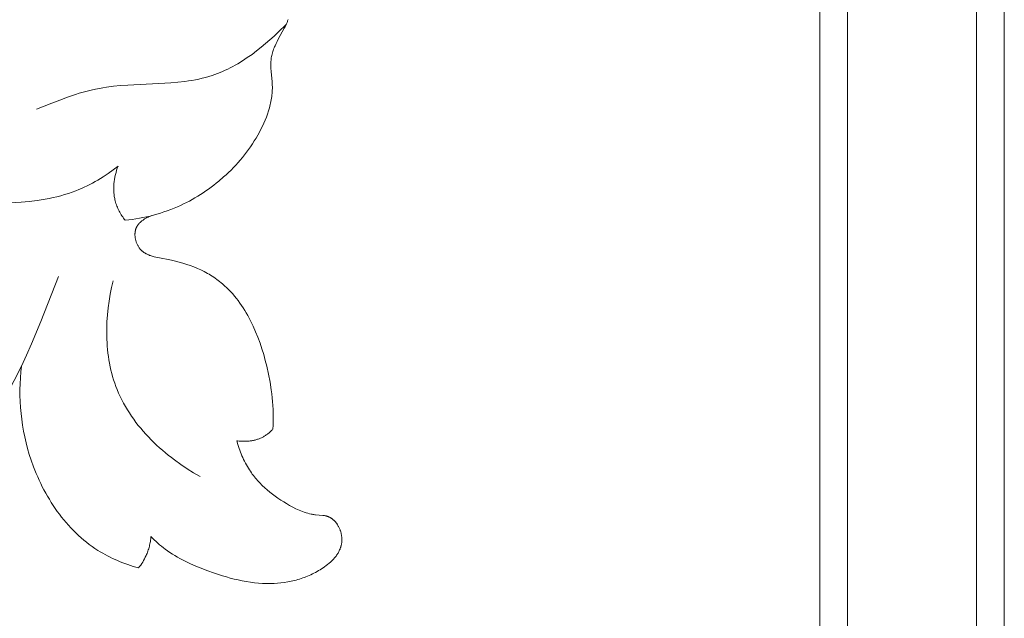
# Model space of a CAD drawing. Units: millimetres. Extents: x 5786 to 13714, y 5621 to 8839.
# Drawn here: x 12338 to 12391, y 8039 to 8071 of the extents above; entities that cross this region are included whole.
import ezdxf

# ---------------------------------------------------------------- set-up
doc = ezdxf.new("R2010")
doc.units = ezdxf.units.MM
doc.layers.get('0').update_dxf_attribs({"lineweight": 13})

# ---------------------------------------------------------------- blocks, each defined once
blk = doc.blocks.new('N.VRS-005_150_321')
for points in [[(33.232, -191.135), (33.22, -191.175), (33.206, -191.216), (33.192, -191.256), (33.176, -191.297), (33.16, -191.336), (33.143, -191.376), (33.107, -191.455), (33.069, -191.532), (33.029, -191.609), (32.694, -192.216), (32.635, -192.33), (32.578, -192.446), (32.524, -192.564), (32.499, -192.623), (32.475, -192.683), (32.45, -192.749), (32.426, -192.815), (32.405, -192.882), (32.384, -192.949), (32.366, -193.017), (32.35, -193.085), (32.336, -193.153), (32.325, -193.222), (32.318, -193.268), (32.313, -193.313), (32.309, -193.359), (32.306, -193.405), (32.303, -193.451), (32.302, -193.497), (32.301, -193.589), (32.303, -193.681), (32.307, -193.773), (32.32, -193.959), (32.37, -194.516), (32.376, -194.61), (32.379, -194.703), (32.381, -194.791), (32.38, -194.879), (32.377, -194.967), (32.372, -195.055), (32.365, -195.143), (32.357, -195.231), (32.346, -195.318), (32.333, -195.406), (32.319, -195.493), (32.303, -195.58), (32.285, -195.667), (32.266, -195.753), (32.245, -195.839), (32.222, -195.925), (32.172, -196.096), (32.117, -196.266), (32.056, -196.434), (31.99, -196.601), (31.919, -196.766), (31.843, -196.929), (31.763, -197.09), (31.68, -197.249), (31.593, -197.406), (31.5, -197.566), (31.403, -197.724), (31.303, -197.88), (31.2, -198.032), (31.094, -198.183), (30.985, -198.331), (30.873, -198.476), (30.758, -198.619), (30.64, -198.759), (30.52, -198.897), (30.396, -199.032), (30.271, -199.165), (30.142, -199.296), (30.011, -199.424), (29.878, -199.549), (29.743, -199.672), (29.478, -199.901), (29.342, -200.011), (29.205, -200.12), (29.065, -200.226), (28.924, -200.329), (28.78, -200.43), (28.635, -200.528), (28.489, -200.623), (28.34, -200.716), (28.19, -200.806), (28.038, -200.893), (27.884, -200.977), (27.729, -201.058), (27.572, -201.136), (27.413, -201.211), (27.235, -201.291), (27.055, -201.367), (26.873, -201.439), (26.69, -201.507), (26.505, -201.571), (26.319, -201.632), (26.131, -201.688), (25.943, -201.74), (25.754, -201.789), (25.563, -201.834), (25.372, -201.875), (25.18, -201.912), (24.988, -201.945), (24.795, -201.975), (24.602, -202), (24.408, -202.022)], [(19.609, -196.009), (20.441, -195.667), (20.861, -195.504), (21.284, -195.35), (21.71, -195.207), (21.925, -195.141), (22.141, -195.078), (22.357, -195.02), (22.575, -194.966), (22.794, -194.917), (23.015, -194.873), (23.204, -194.84), (23.395, -194.811), (23.778, -194.762), (24.164, -194.724), (24.551, -194.695), (26.882, -194.576), (27.265, -194.543), (27.646, -194.499), (27.835, -194.472), (28.023, -194.442), (28.21, -194.409), (28.396, -194.371), (28.58, -194.329), (28.763, -194.282), (28.945, -194.23), (29.126, -194.173), (29.268, -194.124), (29.409, -194.071), (29.55, -194.015), (29.689, -193.956), (29.827, -193.893), (29.964, -193.828), (30.101, -193.76), (30.236, -193.689), (30.37, -193.615), (30.503, -193.538), (30.766, -193.378), (31.025, -193.208), (31.279, -193.03), (31.528, -192.843), (31.773, -192.65), (32.013, -192.451), (32.248, -192.246), (32.478, -192.037), (32.703, -191.823), (33.138, -191.388)], [(24.024, -199.09), (23.76, -199.291), (23.49, -199.483), (23.212, -199.666), (23.071, -199.754), (22.929, -199.84), (22.785, -199.923), (22.639, -200.003), (22.492, -200.08), (22.344, -200.155), (22.194, -200.226), (22.043, -200.294), (21.891, -200.359), (21.737, -200.421), (21.535, -200.496), (21.331, -200.566), (21.126, -200.63), (20.919, -200.69), (20.71, -200.744), (20.5, -200.793), (20.289, -200.838), (20.076, -200.879), (19.862, -200.915), (19.648, -200.947), (19.217, -201), (18.783, -201.04), (17.475, -201.107)], [(24.408, -202.022), (24.363, -201.963), (24.319, -201.903), (24.276, -201.842), (24.235, -201.779), (24.195, -201.716), (24.156, -201.651), (24.119, -201.586), (24.084, -201.52), (24.05, -201.453), (24.018, -201.385), (23.988, -201.316), (23.96, -201.247), (23.934, -201.177), (23.909, -201.106), (23.887, -201.034), (23.868, -200.962), (23.854, -200.904), (23.841, -200.847), (23.83, -200.788), (23.82, -200.73), (23.812, -200.671), (23.804, -200.612), (23.799, -200.553), (23.794, -200.494), (23.791, -200.434), (23.789, -200.375), (23.788, -200.315), (23.788, -200.255), (23.79, -200.195), (23.793, -200.135), (23.797, -200.076), (23.802, -200.016), (23.808, -199.956), (23.815, -199.897), (23.824, -199.837), (23.833, -199.778), (23.844, -199.719), (23.856, -199.66), (23.882, -199.543), (23.912, -199.427), (23.946, -199.313), (23.983, -199.201), (24.024, -199.09)], [(25.844, -201.766), (25.78, -201.791), (25.716, -201.818), (25.652, -201.847), (25.588, -201.878), (25.556, -201.895), (25.525, -201.912), (25.494, -201.93), (25.464, -201.949), (25.434, -201.968), (25.404, -201.987), (25.375, -202.008), (25.346, -202.029), (25.318, -202.05), (25.291, -202.072), (25.264, -202.095), (25.238, -202.119), (25.213, -202.143), (25.188, -202.167), (25.165, -202.192), (25.142, -202.218), (25.121, -202.245), (25.11, -202.258), (25.1, -202.272), (25.09, -202.286), (25.081, -202.3), (25.071, -202.314), (25.062, -202.328), (25.054, -202.343), (25.045, -202.358), (25.037, -202.372), (25.029, -202.387), (25.022, -202.402), (25.014, -202.418), (25.008, -202.433), (25.001, -202.449), (24.995, -202.465), (24.989, -202.482), (24.983, -202.499), (24.977, -202.516), (24.972, -202.533), (24.968, -202.55), (24.964, -202.567), (24.96, -202.585), (24.956, -202.602), (24.953, -202.62), (24.95, -202.638), (24.947, -202.656), (24.945, -202.674), (24.943, -202.692), (24.942, -202.71), (24.94, -202.729), (24.939, -202.747), (24.939, -202.766), (24.939, -202.803), (24.94, -202.84), (24.942, -202.877), (24.945, -202.914), (24.95, -202.952), (24.956, -202.989), (24.963, -203.026), (24.971, -203.063), (24.98, -203.1), (24.99, -203.136), (25.001, -203.173), (25.013, -203.208), (25.027, -203.244), (25.041, -203.279), (25.056, -203.313), (25.072, -203.347), (25.089, -203.38), (25.107, -203.412), (25.126, -203.444), (25.145, -203.474), (25.166, -203.504), (25.187, -203.533), (25.209, -203.561), (25.225, -203.581), (25.242, -203.599), (25.258, -203.617), (25.275, -203.635), (25.293, -203.652), (25.311, -203.669), (25.329, -203.686), (25.347, -203.701), (25.366, -203.717), (25.385, -203.732), (25.405, -203.746), (25.424, -203.76), (25.444, -203.774), (25.465, -203.787), (25.485, -203.8), (25.506, -203.813), (25.527, -203.825), (25.549, -203.837), (25.592, -203.859), (25.637, -203.88), (25.683, -203.9), (25.729, -203.919), (25.776, -203.936), (25.824, -203.953), (25.873, -203.968), (25.922, -203.983), (25.972, -203.996), (26.074, -204.022), (26.177, -204.045), (26.919, -204.187), (27.129, -204.235), (27.336, -204.288), (27.54, -204.346), (27.74, -204.409), (27.937, -204.477), (28.13, -204.55), (28.319, -204.629), (28.505, -204.713), (28.686, -204.803), (28.775, -204.85), (28.863, -204.899), (28.95, -204.948), (29.036, -205), (29.12, -205.053), (29.204, -205.107), (29.286, -205.163), (29.367, -205.22), (29.447, -205.279), (29.526, -205.339), (29.604, -205.401), (29.68, -205.464), (29.797, -205.566), (29.91, -205.671), (30.021, -205.78), (30.128, -205.893), (30.233, -206.009), (30.334, -206.128), (30.433, -206.25), (30.529, -206.374), (30.623, -206.502), (30.713, -206.632), (30.801, -206.765), (30.886, -206.901), (30.969, -207.038), (31.049, -207.178), (31.126, -207.32), (31.201, -207.464), (31.273, -207.61), (31.343, -207.757), (31.475, -208.056), (31.598, -208.361), (31.712, -208.67), (31.817, -208.982), (31.913, -209.297), (32, -209.613), (32.08, -209.93), (32.175, -210.356), (32.255, -210.782), (32.32, -211.207), (32.347, -211.419), (32.371, -211.632), (32.39, -211.844), (32.405, -212.057), (32.417, -212.269), (32.424, -212.482), (32.427, -212.695), (32.427, -212.908), (32.422, -213.121), (32.413, -213.334)], [(20.79, -205.059), (19.843, -207.51), (19.334, -208.721), (19.065, -209.321), (18.785, -209.915), (18.39, -210.705), (16.327, -214.614), (15.948, -215.41), (15.768, -215.813), (15.597, -216.219), (15.416, -216.676), (15.246, -217.137), (15.084, -217.602), (14.932, -218.07), (14.648, -219.013), (14.389, -219.963)], [(28.462, -215.905), (28.109, -215.699), (27.759, -215.48), (27.415, -215.249), (27.077, -215.005), (26.91, -214.878), (26.746, -214.748), (26.584, -214.616), (26.424, -214.48), (26.267, -214.341), (26.113, -214.2), (25.961, -214.055), (25.812, -213.908), (25.667, -213.758), (25.525, -213.605), (25.386, -213.45), (25.251, -213.291), (25.12, -213.13), (24.992, -212.967), (24.869, -212.801), (24.75, -212.632), (24.636, -212.46), (24.526, -212.287), (24.42, -212.11), (24.32, -211.931), (24.225, -211.75), (24.135, -211.567), (24.05, -211.381), (23.971, -211.192), (23.904, -211.02), (23.842, -210.846), (23.784, -210.67), (23.73, -210.492), (23.681, -210.313), (23.637, -210.133), (23.596, -209.951), (23.56, -209.769), (23.528, -209.585), (23.5, -209.4), (23.475, -209.214), (23.455, -209.028), (23.438, -208.841), (23.426, -208.653), (23.416, -208.465), (23.411, -208.277), (23.409, -208.089), (23.41, -207.9), (23.415, -207.711), (23.423, -207.522), (23.448, -207.146), (23.486, -206.771), (23.536, -206.398), (23.597, -206.028), (23.668, -205.663), (23.75, -205.302)], [(25.13, -220.854), (24.843, -220.769), (24.558, -220.675), (24.276, -220.571), (24.136, -220.516), (23.997, -220.458), (23.86, -220.398), (23.723, -220.335), (23.588, -220.269), (23.454, -220.202), (23.322, -220.131), (23.191, -220.058), (23.061, -219.982), (22.934, -219.903), (22.774, -219.799), (22.617, -219.691), (22.463, -219.579), (22.312, -219.462), (22.164, -219.342), (22.019, -219.217), (21.876, -219.089), (21.737, -218.958), (21.601, -218.823), (21.467, -218.684), (21.337, -218.542), (21.209, -218.397), (21.085, -218.249), (20.964, -218.098), (20.845, -217.944), (20.73, -217.788), (20.618, -217.629), (20.509, -217.467), (20.403, -217.303), (20.301, -217.137), (20.201, -216.969), (20.105, -216.798), (20.011, -216.626), (19.921, -216.452), (19.834, -216.277), (19.751, -216.1), (19.67, -215.921), (19.593, -215.741), (19.519, -215.56), (19.448, -215.378), (19.317, -215.011), (19.216, -214.7), (19.125, -214.387), (19.043, -214.072), (18.97, -213.755), (18.907, -213.437), (18.852, -213.119), (18.806, -212.799), (18.77, -212.479), (18.742, -212.158), (18.722, -211.837), (18.712, -211.515), (18.71, -211.194), (18.716, -210.873), (18.731, -210.553), (18.754, -210.233), (18.785, -209.915)], [(32.413, -213.334), (32.383, -213.366), (32.352, -213.397), (32.321, -213.428), (32.289, -213.458), (32.257, -213.487), (32.224, -213.516), (32.191, -213.545), (32.157, -213.572), (32.122, -213.599), (32.087, -213.625), (32.052, -213.651), (32.015, -213.675), (31.979, -213.699), (31.941, -213.722), (31.903, -213.744), (31.865, -213.765), (31.825, -213.785), (31.785, -213.804), (31.744, -213.823), (31.702, -213.84), (31.66, -213.857), (31.618, -213.872), (31.576, -213.887), (31.532, -213.9), (31.489, -213.913), (31.445, -213.924), (31.401, -213.935), (31.357, -213.945), (31.312, -213.954), (31.268, -213.962), (31.223, -213.969), (31.178, -213.975), (31.132, -213.98), (31.087, -213.985), (31.042, -213.988), (30.996, -213.991), (30.951, -213.993), (30.905, -213.994), (30.86, -213.994), (30.814, -213.993), (30.769, -213.992), (30.724, -213.99), (30.679, -213.987), (30.634, -213.983), (30.589, -213.978), (30.5, -213.967), (30.456, -213.96)], [(30.456, -213.96), (30.514, -214.168), (30.546, -214.272), (30.58, -214.375), (30.616, -214.477), (30.654, -214.579), (30.693, -214.68), (30.735, -214.781), (30.778, -214.88), (30.824, -214.979), (30.872, -215.076), (30.921, -215.172), (30.973, -215.267), (31.027, -215.361), (31.083, -215.454), (31.141, -215.545), (31.191, -215.62), (31.243, -215.695), (31.296, -215.768), (31.351, -215.84), (31.407, -215.911), (31.464, -215.982), (31.523, -216.051), (31.583, -216.119), (31.706, -216.252), (31.834, -216.382), (31.966, -216.507), (32.103, -216.628), (32.244, -216.746), (32.388, -216.859), (32.535, -216.969), (32.685, -217.075), (32.839, -217.178), (32.995, -217.276), (33.153, -217.371), (33.313, -217.463), (33.486, -217.556), (33.661, -217.644), (33.75, -217.686), (33.839, -217.725), (33.929, -217.763), (34.02, -217.799), (34.111, -217.832), (34.203, -217.862), (34.296, -217.89), (34.39, -217.915), (34.485, -217.937), (34.532, -217.946), (34.58, -217.955), (34.628, -217.963), (34.676, -217.971), (34.725, -217.977), (35.121, -218.011), (35.159, -218.016), (35.197, -218.021), (35.234, -218.028), (35.271, -218.036), (35.29, -218.04), (35.308, -218.044), (35.326, -218.049), (35.344, -218.055), (35.362, -218.06), (35.38, -218.067), (35.401, -218.075), (35.422, -218.083), (35.443, -218.092), (35.464, -218.102), (35.484, -218.112), (35.504, -218.123), (35.525, -218.134), (35.544, -218.146), (35.564, -218.159), (35.583, -218.172), (35.602, -218.185), (35.621, -218.199), (35.64, -218.213), (35.658, -218.228), (35.676, -218.243), (35.694, -218.259), (35.711, -218.275), (35.728, -218.291), (35.745, -218.308), (35.762, -218.325), (35.778, -218.342), (35.794, -218.36), (35.81, -218.379), (35.825, -218.397), (35.84, -218.416), (35.855, -218.435), (35.869, -218.454), (35.883, -218.474), (35.897, -218.494), (35.91, -218.514), (35.936, -218.555), (35.954, -218.587), (35.972, -218.618), (35.988, -218.651), (36.004, -218.683), (36.019, -218.716), (36.033, -218.75), (36.047, -218.784), (36.059, -218.818), (36.071, -218.852), (36.082, -218.886), (36.092, -218.921), (36.101, -218.956), (36.109, -218.991), (36.116, -219.026), (36.123, -219.062), (36.129, -219.097), (36.134, -219.133), (36.138, -219.168), (36.141, -219.204), (36.143, -219.24), (36.145, -219.275), (36.145, -219.311), (36.145, -219.346), (36.144, -219.382), (36.142, -219.417), (36.139, -219.452), (36.136, -219.487), (36.131, -219.522), (36.126, -219.556), (36.119, -219.591), (36.112, -219.625), (36.104, -219.658), (36.098, -219.681), (36.092, -219.704), (36.085, -219.727), (36.077, -219.75), (36.062, -219.795), (36.045, -219.839), (36.026, -219.882), (36.006, -219.925), (35.984, -219.968), (35.961, -220.01), (35.937, -220.051), (35.912, -220.092), (35.885, -220.132), (35.857, -220.171), (35.829, -220.21), (35.799, -220.249), (35.768, -220.287), (35.736, -220.324), (35.703, -220.361), (35.669, -220.397), (35.634, -220.432), (35.599, -220.467), (35.563, -220.502), (35.526, -220.536), (35.45, -220.602), (35.372, -220.666), (35.292, -220.728), (35.21, -220.788), (35.127, -220.846), (35.046, -220.9), (34.965, -220.951), (34.883, -221.001), (34.8, -221.049), (34.716, -221.095), (34.632, -221.139), (34.547, -221.182), (34.461, -221.222), (34.375, -221.261), (34.288, -221.298), (34.201, -221.333), (34.113, -221.367), (34.024, -221.398), (33.936, -221.428), (33.846, -221.457), (33.757, -221.483), (33.667, -221.508), (33.576, -221.532), (33.486, -221.553), (33.395, -221.573), (33.212, -221.609), (33.028, -221.638), (32.844, -221.662), (32.659, -221.679), (32.474, -221.691), (32.289, -221.697), (32.068, -221.697), (31.848, -221.689), (31.628, -221.675), (31.409, -221.653), (31.19, -221.626), (30.971, -221.592), (30.753, -221.552), (30.536, -221.507), (30.319, -221.457), (30.104, -221.401), (29.888, -221.342), (29.674, -221.278), (29.249, -221.14), (28.827, -220.989), (28.528, -220.875), (28.233, -220.754), (27.942, -220.626), (27.655, -220.489), (27.514, -220.418), (27.375, -220.343), (27.237, -220.266), (27.101, -220.186), (26.967, -220.103), (26.836, -220.017), (26.706, -219.928), (26.578, -219.835), (26.476, -219.757), (26.375, -219.676), (26.276, -219.594), (26.178, -219.509), (26.082, -219.422), (25.988, -219.334), (25.804, -219.153)], [(25.804, -219.153), (25.798, -219.22), (25.79, -219.286), (25.782, -219.353), (25.772, -219.419), (25.76, -219.485), (25.748, -219.551), (25.733, -219.617), (25.718, -219.682), (25.701, -219.747), (25.682, -219.812), (25.663, -219.876), (25.641, -219.939), (25.619, -220.003), (25.595, -220.065), (25.569, -220.128), (25.542, -220.189), (25.5, -220.278), (25.456, -220.365), (25.408, -220.451), (25.357, -220.535), (25.304, -220.618), (25.248, -220.698), (25.19, -220.777), (25.13, -220.854)]]:
    blk.add_lwpolyline(points)

msp = doc.modelspace()

# ---------------------------------------------------------------- linework, layer by layer
for p, q in [((12381.491, 8097.996), (12381.491, 7256.313)), ((12389.991, 8095.696), (12389.991, 7258.613)), ((12391.491, 8095.039), (12391.491, 7259.27)), ((12382.991, 8094.599), (12382.991, 7259.711))]:
    msp.add_line(p, q)

# ---------------------------------------------------------------- block references
msp.add_blockref('N.VRS-005_150_321', (12319.466, 8262.408))

doc.saveas('drawing.dxf')
